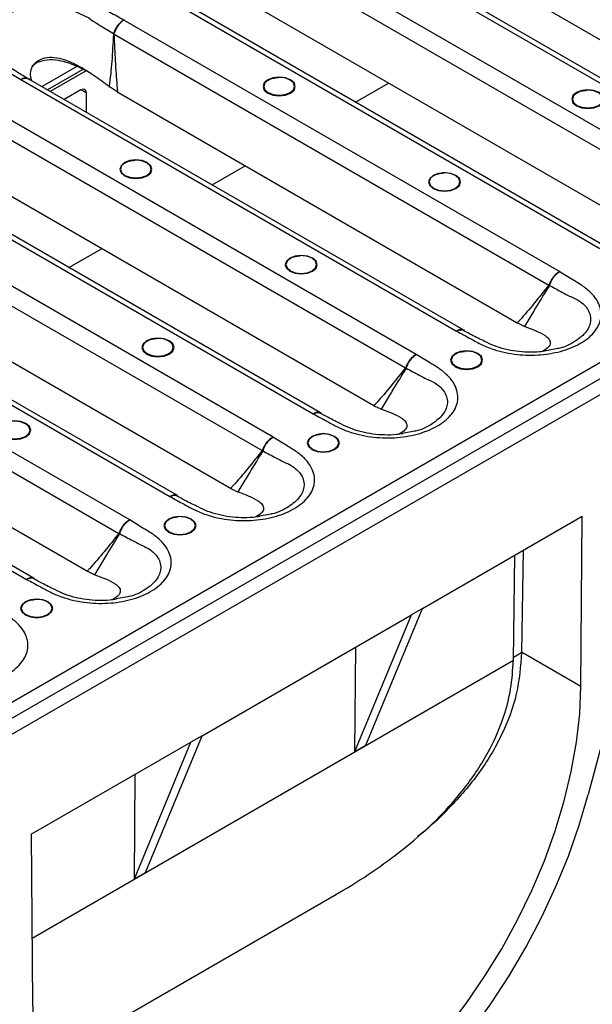
# Model space of a CAD drawing. Units: millimetres. Extents: x 8 to 418, y -29 to 291.
# Drawn here: x 348 to 365, y 136 to 164 of the extents above; entities that cross this region are included whole.
import ezdxf

# ---------------------------------------------------------------- set-up
doc = ezdxf.new("R2010")
doc.units = ezdxf.units.MM

msp = doc.modelspace()

# ---------------------------------------------------------------- linework, layer by layer
at = {"color": 7, "linetype": 'Continuous', "lineweight": 25}
for p, q in [((404.615496, 177.257108), (247.794926, 86.726519)), ((356.472392, 167.068589), (368.896016, 159.896583)), ((369.106553, 159.925322), (356.706264, 167.083857)), ((359.241819, 166.70671), (370.626561, 160.134438)), ((367.748623, 159.234207), (355.324999, 166.406213)), ((355.051819, 166.00053), (367.439032, 158.849544)), ((352.386886, 164.710077), (364.810511, 157.538071)), ((365.021048, 157.56681), (352.620758, 164.725345)), ((355.156313, 164.348197), (366.541055, 157.775926)), ((363.663117, 156.875695), (351.239493, 164.047701)), ((350.966313, 163.642018), (363.353526, 156.491032)), ((349.902953, 162.725674), (348.908303, 162.151475)), ((350.069846, 162.640566), (349.065463, 162.060748)), ((349.144031, 162.015392), (350.15328, 162.598019)), ((348.301381, 162.351564), (360.725005, 155.179559)), ((348.539591, 162.371818), (348.528921, 162.379471)), ((360.935542, 155.208298), (348.535252, 162.366832)), ((350.014568, 162.06035), (349.54036, 161.786596)), ((350.177211, 161.41895), (350.173074, 161.968817)), ((350.816829, 162.155883), (350.848809, 162.131898)), ((351.047517, 162.002723), (350.848809, 162.131898)), ((351.047517, 162.002723), (351.070807, 161.989685)), ((351.070807, 161.989685), (362.455549, 155.417413)), ((359.577612, 154.517183), (347.153987, 161.689188)), ((346.880807, 161.283505), (359.26802, 154.132519)), ((344.215875, 159.993052), (356.639499, 152.821046)), ((356.850036, 152.849785), (344.449746, 160.00832)), ((346.985301, 159.631173), (358.370043, 153.058901)), ((355.492106, 152.15867), (343.068481, 159.330676)), ((342.795301, 158.924993), (355.182515, 151.774007)), ((340.130369, 157.63454), (352.553993, 150.462534)), ((352.76453, 150.491273), (340.36424, 157.649808)), ((342.899796, 157.27266), (354.284537, 150.700389)), ((351.4066, 149.800158), (338.982976, 156.972164)), ((338.709795, 156.566481), (351.097009, 149.415495)), ((336.044863, 155.276027), (348.468487, 148.104022)), ((348.679024, 148.132761), (336.278734, 155.291296)), ((360.951623, 155.207305), (360.940289, 155.214833)), ((362.455549, 155.417413), (362.478134, 155.403968)), ((362.478134, 155.403968), (362.64696, 155.320971)), ((362.64696, 155.320971), (362.671289, 155.312449)), ((338.81429, 154.914148), (350.199032, 148.341876)), ((363.609591, 154.683251), (363.272548, 154.620651)), ((346.994151, 143.085893), (366.227455, 154.189043)), ((347.182712, 143.648307), (364.938949, 153.898764)), ((358.370043, 153.058901), (358.392628, 153.045456)), ((358.392628, 153.045456), (358.561454, 152.962459)), ((358.561454, 152.962459), (358.585783, 152.953937)), ((356.866117, 152.848792), (356.854783, 152.856321)), ((359.524085, 152.324739), (359.187042, 152.262139)), ((352.780611, 150.49028), (352.769277, 150.497808)), ((354.284537, 150.700389), (354.307122, 150.686944)), ((354.307122, 150.686944), (354.475948, 150.603946)), ((354.475948, 150.603946), (354.500277, 150.595425)), ((355.438579, 149.966227), (355.101537, 149.903626)), ((359.7535, 147.276272), (364.306982, 149.904941)), ((364.270473, 145.052985), (364.306982, 149.904941)), ((362.34497, 145.804887), (362.390215, 148.798415)), ((362.624547, 148.933692), (362.580636, 146.028507)), ((350.199032, 148.341876), (350.221616, 148.328431)), ((350.221616, 148.328431), (350.390442, 148.245434)), ((350.390442, 148.245434), (350.414771, 148.236912)), ((348.695105, 148.131768), (348.683771, 148.139296)), ((351.353073, 147.607714), (351.016031, 147.545114)), ((353.468106, 143.647791), (359.43923, 147.094848)), ((357.827984, 143.197287), (359.43923, 147.094848)), ((358.142254, 143.378711), (359.7535, 147.276272)), ((359.7535, 147.276272), (359.43923, 147.094848)), ((357.827984, 143.197287), (357.850607, 146.177755)), ((364.270473, 145.052985), (362.580636, 146.028507)), ((365.291823, 145.027121), (364.478231, 141.968788)), ((348.600354, 140.837698), (353.153836, 143.466367)), ((351.54259, 139.568807), (353.153836, 143.466367)), ((351.85686, 139.750231), (353.468106, 143.647791)), ((353.468106, 143.647791), (353.153836, 143.466367)), ((357.827984, 143.197287), (358.142254, 143.378711)), ((351.54259, 139.568807), (351.565213, 142.549274)), ((348.600354, 140.837698), (348.636862, 136.027894)), ((351.54259, 139.568807), (351.85686, 139.750231)), ((348.830688, 134.242973), (357.298431, 139.131297))]:
    msp.add_line(p, q, dxfattribs=at)
at = {"color": 1, "linetype": 'Continuous', "lineweight": 25}
for p, q in [((357.846492, 161.708593), (358.787615, 162.251891)), ((350.173074, 161.968817), (350.014542, 162.060336)), ((353.760986, 159.35008), (354.702109, 159.893379)), ((349.67548, 156.991568), (350.616603, 157.534867)), ((362.346245, 145.889272), (362.580575, 146.024548)), ((348.622833, 137.876203), (362.344859, 145.79776))]:
    msp.add_line(p, q, dxfattribs=at)
at = {"color": 1, "linetype": 'Continuous', "lineweight": 25, "flags": 128}
msp.add_lwpolyline([(347.740925, 162.897273), (347.660218, 162.970879), (347.44924, 163.317728), (347.434819, 163.665466), (347.62041, 163.992362), (347.985569, 164.254624), (348.491162, 164.420098), (349.089281, 164.464037), (349.712635, 164.358607), (350.240435, 164.108337), (350.347655, 164.029339), (350.347664, 164.029332), (350.347664, 164.029332)], dxfattribs=at)
at = {"color": 7, "linetype": 'Continuous', "lineweight": 25, "flags": 128}
for points in [[(355.992214, 161.966389), (356.091608, 162.052263), (356.12651, 162.153558), (356.091608, 162.254852), (355.992214, 162.340726), (355.84346, 162.398105), (355.667994, 162.418254), (355.492527, 162.398105), (355.343774, 162.340726), (355.24438, 162.254852), (355.209477, 162.153558), (355.24438, 162.052263), (355.343774, 161.966389), (355.492527, 161.90901), (355.667994, 161.888862), (355.84346, 161.90901), (355.992214, 161.966389)], [(355.482219, 162.386827), (355.35768, 162.336444), (355.26255, 162.254254), (355.229144, 162.157304), (355.26255, 162.060354), (355.35768, 161.978164), (355.500053, 161.923246), (355.667994, 161.903962), (355.835934, 161.923246), (355.978307, 161.978164), (356.073438, 162.060354), (356.106843, 162.157304), (356.073438, 162.254254), (355.978307, 162.336444), (355.853769, 162.386827)], [(364.791765, 161.603541), (364.891159, 161.689415), (364.926061, 161.79071), (364.891159, 161.892004), (364.791765, 161.977878), (364.643012, 162.035257), (364.467545, 162.055406), (364.292078, 162.035257), (364.143325, 161.977878), (364.043931, 161.892004), (364.009028, 161.79071), (364.043931, 161.689415), (364.143325, 161.603541), (364.292078, 161.546162), (364.467545, 161.526014), (364.643012, 161.546162), (364.791765, 161.603541)], [(364.28177, 162.023979), (364.157231, 161.973596), (364.062101, 161.891406), (364.028695, 161.794456), (364.062101, 161.697506), (364.157231, 161.615316), (364.299604, 161.560398), (364.467545, 161.541114), (364.635485, 161.560398), (364.777858, 161.615316), (364.872989, 161.697506), (364.906394, 161.794456), (364.872989, 161.891406), (364.777858, 161.973596), (364.65332, 162.023979)], [(351.906708, 159.607877), (352.006102, 159.693751), (352.041005, 159.795045), (352.006102, 159.89634), (351.906708, 159.982214), (351.757955, 160.039593), (351.582488, 160.059741), (351.407021, 160.039593), (351.258268, 159.982214), (351.158874, 159.89634), (351.123971, 159.795045), (351.158874, 159.693751), (351.258268, 159.607877), (351.407021, 159.550498), (351.582488, 159.530349), (351.757955, 159.550498), (351.906708, 159.607877)], [(351.396713, 160.028315), (351.272175, 159.977932), (351.177044, 159.895742), (351.143639, 159.798792), (351.177044, 159.701842), (351.272175, 159.619652), (351.414548, 159.564734), (351.582488, 159.54545), (351.750428, 159.564734), (351.892801, 159.619652), (351.987932, 159.701842), (352.021337, 159.798792), (351.987932, 159.895742), (351.892801, 159.977932), (351.768263, 160.028315)], [(360.706259, 159.245029), (360.805653, 159.330902), (360.840556, 159.432197), (360.805653, 159.533492), (360.706259, 159.619366), (360.557506, 159.676744), (360.382039, 159.696893), (360.206572, 159.676744), (360.057819, 159.619366), (359.958425, 159.533492), (359.923522, 159.432197), (359.958425, 159.330902), (360.057819, 159.245029), (360.206572, 159.18765), (360.382039, 159.167501), (360.557506, 159.18765), (360.706259, 159.245029)], [(360.196264, 159.665467), (360.071726, 159.615084), (359.976595, 159.532894), (359.94319, 159.435944), (359.976595, 159.338994), (360.071726, 159.256804), (360.214099, 159.201886), (360.382039, 159.182602), (360.549979, 159.201886), (360.692352, 159.256804), (360.787483, 159.338994), (360.820888, 159.435944), (360.787483, 159.532894), (360.692352, 159.615084), (360.567814, 159.665467)], [(356.620753, 156.886517), (356.720147, 156.97239), (356.75505, 157.073685), (356.720147, 157.17498), (356.620753, 157.260853), (356.472, 157.318232), (356.296533, 157.338381), (356.121066, 157.318232), (355.972313, 157.260853), (355.872919, 157.17498), (355.838016, 157.073685), (355.872919, 156.97239), (355.972313, 156.886517), (356.121066, 156.829138), (356.296533, 156.808989), (356.472, 156.829138), (356.620753, 156.886517)], [(356.110758, 157.306954), (355.98622, 157.256572), (355.891089, 157.174381), (355.857684, 157.077432), (355.891089, 156.980482), (355.98622, 156.898291), (356.128593, 156.843374), (356.296533, 156.824089), (356.464473, 156.843374), (356.606846, 156.898291), (356.701977, 156.980482), (356.735382, 157.077432), (356.701977, 157.174381), (356.606846, 157.256572), (356.482308, 157.306954)], [(352.535248, 154.528004), (352.634641, 154.613878), (352.669544, 154.715173), (352.634641, 154.816467), (352.535248, 154.902341), (352.386494, 154.95972), (352.211027, 154.979869), (352.035561, 154.95972), (351.886807, 154.902341), (351.787413, 154.816467), (351.752511, 154.715173), (351.787413, 154.613878), (351.886807, 154.528004), (352.035561, 154.470625), (352.211027, 154.450477), (352.386494, 154.470625), (352.535248, 154.528004)], [(352.025252, 154.948442), (351.900714, 154.898059), (351.805583, 154.815869), (351.772178, 154.718919), (351.805583, 154.621969), (351.900714, 154.539779), (352.043087, 154.484861), (352.211027, 154.465577), (352.378968, 154.484861), (352.521341, 154.539779), (352.616471, 154.621969), (352.649877, 154.718919), (352.616471, 154.815869), (352.521341, 154.898059), (352.396802, 154.948442)], [(361.334799, 154.165156), (361.434192, 154.25103), (361.469095, 154.352325), (361.434192, 154.453619), (361.334799, 154.539493), (361.186045, 154.596872), (361.010578, 154.617021), (360.835112, 154.596872), (360.686358, 154.539493), (360.586964, 154.453619), (360.552062, 154.352325), (360.586964, 154.25103), (360.686358, 154.165156), (360.835112, 154.107777), (361.010578, 154.087629), (361.186045, 154.107777), (361.334799, 154.165156)], [(360.824804, 154.585594), (360.700265, 154.535211), (360.605134, 154.453021), (360.571729, 154.356071), (360.605134, 154.259121), (360.700265, 154.176931), (360.842638, 154.122013), (361.010578, 154.102729), (361.178519, 154.122013), (361.320892, 154.176931), (361.416022, 154.259121), (361.449428, 154.356071), (361.416022, 154.453021), (361.320892, 154.535211), (361.196353, 154.585594)], [(348.449742, 152.169492), (348.549136, 152.255365), (348.584038, 152.35666), (348.549136, 152.457955), (348.449742, 152.543829), (348.300988, 152.601208), (348.125521, 152.621356), (347.950055, 152.601208), (347.801301, 152.543829), (347.701907, 152.457955), (347.667005, 152.35666), (347.701907, 152.255365), (347.801301, 152.169492), (347.950055, 152.112113), (348.125521, 152.091964), (348.300988, 152.112113), (348.449742, 152.169492)], [(347.939747, 152.58993), (347.815208, 152.539547), (347.720078, 152.457357), (347.686672, 152.360407), (347.720078, 152.263457), (347.815208, 152.181267), (347.957581, 152.126349), (348.125521, 152.107065), (348.293462, 152.126349), (348.435835, 152.181267), (348.530965, 152.263457), (348.564371, 152.360407), (348.530965, 152.457357), (348.435835, 152.539547), (348.311296, 152.58993)], [(357.249293, 151.806644), (357.348687, 151.892517), (357.383589, 151.993812), (357.348687, 152.095107), (357.249293, 152.180981), (357.100539, 152.238359), (356.925072, 152.258508), (356.749606, 152.238359), (356.600852, 152.180981), (356.501458, 152.095107), (356.466556, 151.993812), (356.501458, 151.892517), (356.600852, 151.806644), (356.749606, 151.749265), (356.925072, 151.729116), (357.100539, 151.749265), (357.249293, 151.806644)], [(356.739298, 152.227082), (356.614759, 152.176699), (356.519629, 152.094509), (356.486223, 151.997559), (356.519629, 151.900609), (356.614759, 151.818419), (356.757132, 151.763501), (356.925072, 151.744217), (357.093013, 151.763501), (357.235386, 151.818419), (357.330516, 151.900609), (357.363922, 151.997559), (357.330516, 152.094509), (357.235386, 152.176699), (357.110847, 152.227082)], [(353.163787, 149.448132), (353.263181, 149.534005), (353.298083, 149.6353), (353.263181, 149.736595), (353.163787, 149.822468), (353.015033, 149.879847), (352.839567, 149.899996), (352.6641, 149.879847), (352.515346, 149.822468), (352.415952, 149.736595), (352.38105, 149.6353), (352.415952, 149.534005), (352.515346, 149.448132), (352.6641, 149.390753), (352.839567, 149.370604), (353.015033, 149.390753), (353.163787, 149.448132)], [(352.653792, 149.868569), (352.529253, 149.818187), (352.434123, 149.735996), (352.400717, 149.639047), (352.434123, 149.542097), (352.529253, 149.459906), (352.671626, 149.404989), (352.839567, 149.385704), (353.007507, 149.404989), (353.14988, 149.459906), (353.245011, 149.542097), (353.278416, 149.639047), (353.245011, 149.735996), (353.14988, 149.818187), (353.025341, 149.868569)], [(349.078281, 147.089619), (349.177675, 147.175493), (349.212577, 147.276788), (349.177675, 147.378082), (349.078281, 147.463956), (348.929528, 147.521335), (348.754061, 147.541484), (348.578594, 147.521335), (348.429841, 147.463956), (348.330447, 147.378082), (348.295544, 147.276788), (348.330447, 147.175493), (348.429841, 147.089619), (348.578594, 147.03224), (348.754061, 147.012092), (348.929528, 147.03224), (349.078281, 147.089619)], [(348.568286, 147.510057), (348.443747, 147.459674), (348.348617, 147.377484), (348.315211, 147.280534), (348.348617, 147.183584), (348.443747, 147.101394), (348.58612, 147.046476), (348.754061, 147.027192), (348.922001, 147.046476), (349.064374, 147.101394), (349.159505, 147.183584), (349.19291, 147.280534), (349.159505, 147.377484), (349.064374, 147.459674), (348.939836, 147.510057)], [(356.649724, 131.929922), (357.31026, 132.34436), (357.965826, 132.821913), (358.611485, 133.358989), (359.24238, 133.951544), (359.853762, 134.59512), (360.441029, 135.284872), (360.999761, 136.015608), (361.525754, 136.78183), (362.015048, 137.57777), (362.463961, 138.397439), (362.869114, 139.234665), (363.227458, 140.08315), (363.536295, 140.936506), (363.793302, 141.788311), (363.996544, 142.632154), (364.144492, 143.461683), (364.236031, 144.270657), (364.270473, 145.052985)], [(356.649724, 131.113382), (357.327798, 131.536755), (358.00137, 132.021176), (358.665967, 132.563428), (359.317175, 133.15991), (359.950672, 133.806662), (360.562249, 134.499388), (361.147846, 135.23349), (361.703576, 136.004092), (362.225746, 136.806078), (362.710891, 137.634123), (363.155789, 138.482727), (363.557485, 139.346256), (363.913313, 140.218976), (364.220909, 141.095093), (364.478231, 141.968788)], [(348.636862, 136.027894), (348.671305, 135.285332), (348.762844, 134.582047), (348.910792, 133.923334), (349.114034, 133.31415), (349.371041, 132.759079), (349.679878, 132.262299), (350.038222, 131.827549), (350.443375, 131.458102), (350.892288, 131.156738), (351.381582, 130.925724), (351.907574, 130.7668), (352.466307, 130.681163), (353.053574, 130.669455), (353.664956, 130.731766), (354.295851, 130.867626), (354.94151, 131.076013), (355.597075, 131.355359), (356.257612, 131.703561)]]:
    msp.add_lwpolyline(points, dxfattribs=at)
at = {"color": 7, "linetype": 'Continuous', "lineweight": 25}
for centre, radius, start, end in [((350.883766, 157.084597), 6.55794, 89.2787779, 89.5032668), ((350.161784, 162.232377), 1.628619, 60.4489472, 61.2820834), ((355.667994, 161.698109), 0.713333, 74.9043058, 105.0956942), ((364.467545, 161.335261), 0.713333, 74.9043058, 105.0956942), ((351.582488, 159.339597), 0.713333, 74.9043058, 105.0956942), ((360.382039, 158.976749), 0.713333, 74.9043058, 105.0956942), ((356.296533, 156.618237), 0.713333, 74.9043058, 105.0956942), ((362.323226, 155.73506), 1.277893, 34.9013361, 36.2689528), ((362.595016, 155.19596), 1.506383, 58.6820509, 59.5671291), ((352.211027, 154.259724), 0.713333, 74.9043058, 105.0956942), ((361.010578, 153.896876), 0.713333, 74.9043058, 105.0956942), ((358.237721, 153.376548), 1.277893, 34.9013361, 36.2689528), ((358.50951, 152.837447), 1.506383, 58.6820509, 59.5671291), ((348.125521, 151.901212), 0.713333, 74.9043058, 105.0956942), ((356.925072, 151.538364), 0.713333, 74.9043058, 105.0956942), ((354.152215, 151.018036), 1.277893, 34.9013361, 36.2689528), ((354.424004, 150.478935), 1.506383, 58.6820509, 59.5671291), ((352.839567, 149.179852), 0.713333, 74.9043058, 105.0956942), ((350.066709, 148.659523), 1.277893, 34.9013361, 36.2689528), ((350.338498, 148.120423), 1.506383, 58.6820509, 59.5671291), ((348.754061, 146.821339), 0.713333, 74.9043058, 105.0956942)]:
    msp.add_arc(centre, radius, start, end, dxfattribs=at)
for centre, major_axis, ratio, start_param, end_param in [((350.015939, 161.878105), (0.109633, 0.193301), 0.582397082, 5.493265019, 7.064061345), ((354.960467, 141.705605), (5.458343, 9.29362), 0.572322023, 5.492817926, 5.493267766), ((355.039034, 141.660249), (5.233257, 8.910378), 0.572322023, 5.492423227, 5.493267766)]:
    msp.add_ellipse(centre, major_axis=major_axis, ratio=ratio, start_param=start_param, end_param=end_param, dxfattribs=at)
for points, knots in [([(351.239493, 164.047701), (351.104808, 164.1196), (350.851092, 164.25504), (350.424898, 164.495365), (349.836823, 164.686646), (349.09614, 164.756402), (348.382807, 164.675232), (347.785205, 164.465702), (347.347791, 164.159276), (347.113074, 163.78782), (347.103684, 163.389762), (347.293393, 163.050019), (347.592342, 162.783304), (347.942411, 162.57579), (348.176881, 162.429331), (348.301381, 162.351564)], [0, 0, 0, 0, 0.0677502929, 0.1276251804, 0.2196320926, 0.3118376481, 0.3988701453, 0.4825158385, 0.5650301316, 0.6481388259, 0.7305177385, 0.8151566103, 0.8723947774, 0.9322437108, 1, 1, 1, 1]), ([(350.347664, 164.029332), (350.347667, 164.02933), (350.420117, 163.983979), (350.618554, 163.860291), (350.817856, 163.738168), (350.944332, 163.660669)], [0, 0, 0, 0, 0.000015972, 0.365413811, 1, 1, 1, 1]), ([(351.239493, 164.047701), (351.238025, 164.046875), (351.220824, 164.0372), (351.167774, 164.002338), (351.08383, 163.922676), (350.995922, 163.797696), (350.961526, 163.706339), (350.944332, 163.660669)], [0, 0, 0, 0, 0.011778865, 0.138001102, 0.42546139, 0.712788054, 1, 1, 1, 1]), ([(350.965017, 163.649139), (350.981015, 163.695476), (351.013016, 163.78817), (351.094786, 163.916569), (351.172821, 163.999525), (351.222138, 164.036468), (351.238128, 164.046817), (351.239493, 164.047701)], [0, 0, 0, 0, 0.287212171, 0.574540356, 0.861999876, 0.988221203, 1, 1, 1, 1]), ([(350.94062, 163.642291), (350.927289, 163.384062), (350.901659, 162.887563), (350.85511, 162.391642), (350.81683, 162.155887), (350.816829, 162.155883)], [0, 0, 0, 0, 0.520095876, 0.999991138, 1, 1, 1, 1]), ([(350.944332, 163.660669), (350.94396, 163.659671), (350.941837, 163.653983), (350.94117, 163.647575), (350.94062, 163.642291)], [0, 0, 0, 0, 0.175392637, 1, 1, 1, 1]), ([(350.966313, 163.642018), (350.965942, 163.642887), (350.965198, 163.644635), (350.964783, 163.646793), (350.964833, 163.648304), (350.964944, 163.648808), (350.965017, 163.649139)], [0, 0, 0, 0, 0.391403278, 0.786895276, 0.859710576, 1, 1, 1, 1]), ([(351.070807, 161.989685), (351.067197, 162.026118), (351.040988, 162.290614), (351.020797, 162.58444), (350.990148, 163.09886), (350.977601, 163.384779), (350.966313, 163.642018)], [0, 0, 0, 0, 0.066272004, 0.481123268, 0.533173329, 1, 1, 1, 1]), ([(348.515494, 162.369974), (348.46162, 162.401946), (348.2726, 162.514121), (348.026247, 162.673087), (347.811277, 162.819641), (347.754671, 162.878432), (347.738872, 162.89484)], [0, 0, 0, 0, 0.183491333, 0.64379093, 0.900581275, 1, 1, 1, 1]), ([(350.816826, 162.155881), (350.67864, 162.256959), (350.391759, 162.466803), (349.995436, 162.718572), (349.631166, 162.888794), (349.33339, 162.9761), (349.036543, 162.985181), (348.788045, 162.894535), (348.611039, 162.738996), (348.551327, 162.534222), (348.585748, 162.394994), (348.602276, 162.32814)], [0, 0, 0, 0, 0.168257919, 0.349311887, 0.45216785, 0.547101583, 0.637107467, 0.731980303, 0.82685314, 0.916859024, 1, 1, 1, 1]), ([(350.300544, 162.522921), (350.165243, 162.596984), (349.941991, 162.719191), (349.598026, 162.848248), (349.284866, 162.917497), (348.972245, 162.907234), (348.736874, 162.831736), (348.645419, 162.746259), (348.613723, 162.716635)], [0, 0, 0, 0, 0.248465938, 0.409977094, 0.575509207, 0.744326279, 0.91139064, 1, 1, 1, 1]), ([(355.352398, 162.327272), (355.357097, 162.331273), (355.388531, 162.358031), (355.488067, 162.393613), (355.587168, 162.403843), (355.63594, 162.408877)], [0, 0, 0, 0, 0.0819595094, 0.5481961866, 1, 1, 1, 1]), ([(364.151949, 161.964424), (364.156648, 161.968425), (364.188082, 161.995183), (364.287618, 162.030765), (364.386719, 162.040995), (364.435491, 162.046029)], [0, 0, 0, 0, 0.0819595094, 0.5481961866, 1, 1, 1, 1]), ([(351.266892, 159.96876), (351.271591, 159.972761), (351.303025, 159.999519), (351.402561, 160.0351), (351.501662, 160.04533), (351.550434, 160.050365)], [0, 0, 0, 0, 0.081959509, 0.548196187, 1, 1, 1, 1]), ([(360.066443, 159.605912), (360.071142, 159.609913), (360.102576, 159.636671), (360.202112, 159.672252), (360.301213, 159.682482), (360.349985, 159.687517)], [0, 0, 0, 0, 0.0819595094, 0.5481961866, 1, 1, 1, 1]), ([(355.980937, 157.2474), (355.985637, 157.2514), (356.01707, 157.278159), (356.116607, 157.31374), (356.215707, 157.32397), (356.264479, 157.329005)], [0, 0, 0, 0, 0.081959509, 0.548196187, 1, 1, 1, 1]), ([(360.725005, 155.179559), (360.859763, 155.107694), (361.103011, 154.977974), (361.44106, 154.787947), (361.86936, 154.61705), (362.436982, 154.49676), (363.127384, 154.485644), (363.781093, 154.605254), (364.329342, 154.844666), (364.716135, 155.179562), (364.887851, 155.586516), (364.81027, 155.957257), (364.596523, 156.248099), (364.346788, 156.459929), (364.012393, 156.657526), (363.787628, 156.797922), (363.663117, 156.875695)], [0, 0, 0, 0, 0.067736766, 0.122269751, 0.173891606, 0.258909313, 0.341413988, 0.424415603, 0.507147983, 0.590432351, 0.676874072, 0.769552872, 0.823624862, 0.877732826, 0.932269229, 1, 1, 1, 1]), ([(363.663117, 156.875695), (363.6616, 156.8749), (363.643825, 156.865581), (363.589005, 156.831815), (363.502252, 156.753892), (363.411375, 156.630749), (363.375817, 156.540109), (363.358042, 156.494798)], [0, 0, 0, 0, 0.011778799, 0.138000124, 0.425459644, 0.712787829, 1, 1, 1, 1]), ([(363.378014, 156.482857), (363.394633, 156.528859), (363.427878, 156.620881), (363.51283, 156.747567), (363.593878, 156.828901), (363.645093, 156.864822), (363.6617, 156.87484), (363.663117, 156.875695)], [0, 0, 0, 0, 0.287211946, 0.57453861, 0.861998898, 0.988221125, 1, 1, 1, 1]), ([(363.353526, 156.491032), (363.217128, 156.319206), (362.944311, 155.975531), (362.643033, 155.619891), (362.476277, 155.439799), (362.455549, 155.417413)], [0, 0, 0, 0, 0.466831109, 0.933727366, 1, 1, 1, 1]), ([(362.671289, 155.312449), (362.671291, 155.312453), (362.746009, 155.441536), (362.858098, 155.629624), (363.091196, 156.014765), (363.24985, 156.270499), (363.371276, 156.466226)], [0, 0, 0, 0, 0.000008861, 0.32049846, 0.479941822, 1, 1, 1, 1]), ([(363.358042, 156.494798), (363.357823, 156.494307), (363.357305, 156.493149), (363.35569, 156.491844), (363.354328, 156.491333), (363.353526, 156.491032)], [0, 0, 0, 0, 0.232447639, 0.548200342, 1, 1, 1, 1]), ([(363.371276, 156.466226), (363.371759, 156.467022), (363.37473, 156.471914), (363.376517, 156.47787), (363.378014, 156.482857)], [0, 0, 0, 0, 0.162629191, 1, 1, 1, 1]), ([(363.378014, 156.482857), (363.500988, 156.416352), (363.69477, 156.311552), (363.889353, 156.208354), (363.960507, 156.170805), (363.96051, 156.170803)], [0, 0, 0, 0, 0.634586189, 0.999984028, 1, 1, 1, 1]), ([(362.671285, 155.312447), (362.773029, 155.275022), (362.984256, 155.197326), (363.225239, 155.081107), (363.366217, 154.959836), (363.410955, 154.84889), (363.359431, 154.721659), (363.236375, 154.640062), (363.175239, 154.599524)], [0, 0, 0, 0, 0.231769186, 0.481164467, 0.622844829, 0.753612606, 0.877592451, 1, 1, 1, 1]), ([(351.895431, 154.888887), (351.900131, 154.892888), (351.931564, 154.919646), (352.031101, 154.955228), (352.130202, 154.965458), (352.178973, 154.970492)], [0, 0, 0, 0, 0.081959509, 0.548196187, 1, 1, 1, 1]), ([(363.282677, 154.614588), (363.220184, 154.604657), (363.050494, 154.577692), (362.75794, 154.573675), (362.42228, 154.598969), (362.098435, 154.661683), (361.794782, 154.756389), (361.495713, 154.90078), (361.19833, 155.047477), (361.005105, 155.152964), (360.931005, 155.193417)], [0, 0, 0, 0, 0.071630256, 0.194501868, 0.317382737, 0.443058347, 0.570744896, 0.706054457, 0.887274568, 1, 1, 1, 1]), ([(356.639499, 152.821046), (356.774257, 152.749182), (357.017505, 152.619462), (357.355554, 152.429435), (357.783854, 152.258538), (358.351476, 152.138247), (359.041878, 152.127131), (359.695587, 152.246742), (360.243836, 152.486154), (360.630629, 152.821049), (360.802345, 153.228003), (360.724764, 153.598745), (360.511017, 153.889586), (360.261283, 154.101417), (359.926888, 154.299013), (359.702122, 154.439409), (359.577612, 154.517183)], [0, 0, 0, 0, 0.0677367656, 0.1222697511, 0.1738916063, 0.2589093134, 0.3414139883, 0.4244156026, 0.5071479831, 0.5904323512, 0.6768740723, 0.7695528718, 0.823624862, 0.8777328264, 0.932269229, 1, 1, 1, 1]), ([(359.577612, 154.517183), (359.576094, 154.516387), (359.558319, 154.507068), (359.503499, 154.473302), (359.416746, 154.39538), (359.325869, 154.272237), (359.290311, 154.181597), (359.272536, 154.136286)], [0, 0, 0, 0, 0.011778799, 0.138000124, 0.425459644, 0.712787829, 1, 1, 1, 1]), ([(359.292508, 154.124345), (359.309127, 154.170346), (359.342372, 154.262369), (359.427324, 154.389055), (359.508372, 154.470388), (359.559587, 154.50631), (359.576194, 154.516328), (359.577612, 154.517183)], [0, 0, 0, 0, 0.287211946, 0.57453861, 0.861998898, 0.988221125, 1, 1, 1, 1]), ([(360.694982, 154.526039), (360.699683, 154.530037), (360.731124, 154.556772), (360.820862, 154.589646), (360.909479, 154.599162), (360.947835, 154.603281)], [0, 0, 0, 0, 0.090662297, 0.606405844, 1, 1, 1, 1]), ([(359.26802, 154.132519), (359.131622, 153.960694), (358.858806, 153.617019), (358.557527, 153.261379), (358.390771, 153.081286), (358.370043, 153.058901)], [0, 0, 0, 0, 0.466831109, 0.933727366, 1, 1, 1, 1]), ([(358.585783, 152.953937), (358.585785, 152.953941), (358.660503, 153.083024), (358.772592, 153.271112), (359.00569, 153.656252), (359.164344, 153.911987), (359.28577, 154.107714)], [0, 0, 0, 0, 0.000008861, 0.32049846, 0.479941822, 1, 1, 1, 1]), ([(359.272536, 154.136286), (359.272317, 154.135795), (359.2718, 154.134637), (359.270184, 154.133332), (359.268822, 154.13282), (359.26802, 154.132519)], [0, 0, 0, 0, 0.232447639, 0.548200342, 1, 1, 1, 1]), ([(359.28577, 154.107714), (359.286253, 154.108509), (359.289224, 154.113401), (359.291012, 154.119357), (359.292508, 154.124345)], [0, 0, 0, 0, 0.162629191, 1, 1, 1, 1]), ([(359.292508, 154.124345), (359.415482, 154.057839), (359.609264, 153.95304), (359.803847, 153.849842), (359.875002, 153.812293), (359.875005, 153.812291)], [0, 0, 0, 0, 0.634586189, 0.999984028, 1, 1, 1, 1]), ([(359.197171, 152.256076), (359.134678, 152.246145), (358.964989, 152.219179), (358.672434, 152.215163), (358.336774, 152.240457), (358.012929, 152.303171), (357.709277, 152.397876), (357.410207, 152.542267), (357.112824, 152.688965), (356.919599, 152.794452), (356.845499, 152.834905)], [0, 0, 0, 0, 0.071630256, 0.194501868, 0.317382737, 0.443058347, 0.570744896, 0.706054457, 0.887274568, 1, 1, 1, 1]), ([(358.585779, 152.953935), (358.687524, 152.91651), (358.89875, 152.838814), (359.139733, 152.722595), (359.280711, 152.601324), (359.325449, 152.490378), (359.273925, 152.363147), (359.150869, 152.28155), (359.089733, 152.241012)], [0, 0, 0, 0, 0.231769186, 0.481164467, 0.622844829, 0.753612606, 0.877592451, 1, 1, 1, 1]), ([(352.553993, 150.462534), (352.688751, 150.39067), (352.931999, 150.26095), (353.270048, 150.070923), (353.698348, 149.900025), (354.26597, 149.779735), (354.956372, 149.768619), (355.610082, 149.888229), (356.15833, 150.127641), (356.545123, 150.462537), (356.716839, 150.869491), (356.639258, 151.240233), (356.425512, 151.531074), (356.175777, 151.742904), (355.841382, 151.940501), (355.616616, 152.080897), (355.492106, 152.15867)], [0, 0, 0, 0, 0.067736766, 0.122269751, 0.173891606, 0.258909313, 0.341413988, 0.424415603, 0.507147983, 0.590432351, 0.676874072, 0.769552872, 0.823624862, 0.877732826, 0.932269229, 1, 1, 1, 1]), ([(355.492106, 152.15867), (355.490589, 152.157875), (355.472814, 152.148556), (355.417993, 152.11479), (355.33124, 152.036867), (355.240363, 151.913725), (355.204806, 151.823084), (355.18703, 151.777774)], [0, 0, 0, 0, 0.011778799, 0.138000124, 0.425459644, 0.712787829, 1, 1, 1, 1]), ([(355.207002, 151.765832), (355.223622, 151.811834), (355.256866, 151.903856), (355.341818, 152.030543), (355.422866, 152.111876), (355.474082, 152.147798), (355.490688, 152.157815), (355.492106, 152.15867)], [0, 0, 0, 0, 0.287211946, 0.57453861, 0.861998898, 0.988221125, 1, 1, 1, 1]), ([(356.609476, 152.167527), (356.614177, 152.171524), (356.645618, 152.19826), (356.735357, 152.231134), (356.823973, 152.24065), (356.862329, 152.244768)], [0, 0, 0, 0, 0.090662297, 0.606405844, 1, 1, 1, 1]), ([(355.182515, 151.774007), (355.046116, 151.602182), (354.7733, 151.258507), (354.472021, 150.902866), (354.305265, 150.722774), (354.284537, 150.700389)], [0, 0, 0, 0, 0.466831109, 0.933727366, 1, 1, 1, 1]), ([(354.500277, 150.595425), (354.500279, 150.595428), (354.574997, 150.724511), (354.687086, 150.9126), (354.920184, 151.29774), (355.078838, 151.553474), (355.200264, 151.749201)], [0, 0, 0, 0, 0.000008861, 0.32049846, 0.479941822, 1, 1, 1, 1]), ([(355.18703, 151.777774), (355.186811, 151.777283), (355.186294, 151.776125), (355.184678, 151.774819), (355.183316, 151.774308), (355.182515, 151.774007)], [0, 0, 0, 0, 0.232447639, 0.548200342, 1, 1, 1, 1]), ([(355.200264, 151.749201), (355.200747, 151.749997), (355.203719, 151.754889), (355.205506, 151.760845), (355.207002, 151.765832)], [0, 0, 0, 0, 0.162629191, 1, 1, 1, 1]), ([(355.207002, 151.765832), (355.329976, 151.699327), (355.523758, 151.594528), (355.718341, 151.49133), (355.789496, 151.45378), (355.789499, 151.453779)], [0, 0, 0, 0, 0.634586189, 0.999984028, 1, 1, 1, 1]), ([(355.111665, 149.897564), (355.049172, 149.887633), (354.879483, 149.860667), (354.586928, 149.85665), (354.251268, 149.881944), (353.927423, 149.944659), (353.623771, 150.039364), (353.324701, 150.183755), (353.027318, 150.330453), (352.834093, 150.435939), (352.759993, 150.476392)], [0, 0, 0, 0, 0.071630256, 0.194501868, 0.317382737, 0.443058347, 0.570744896, 0.706054457, 0.887274568, 1, 1, 1, 1]), ([(354.500273, 150.595423), (354.602018, 150.557998), (354.813245, 150.480302), (355.054227, 150.364083), (355.195205, 150.242811), (355.239943, 150.131866), (355.188419, 150.004634), (355.065363, 149.923038), (355.004228, 149.8825)], [0, 0, 0, 0, 0.231769186, 0.481164467, 0.622844829, 0.753612606, 0.877592451, 1, 1, 1, 1]), ([(352.523971, 149.809015), (352.528671, 149.813012), (352.560112, 149.839748), (352.649851, 149.872621), (352.738467, 149.882137), (352.776824, 149.886256)], [0, 0, 0, 0, 0.090662297, 0.606405844, 1, 1, 1, 1]), ([(348.468487, 148.104022), (348.603245, 148.032158), (348.846493, 147.902438), (349.184542, 147.71241), (349.612842, 147.541513), (350.180464, 147.421223), (350.870866, 147.410107), (351.524576, 147.529717), (352.072824, 147.769129), (352.459617, 148.104025), (352.631333, 148.510979), (352.553752, 148.88172), (352.340006, 149.172562), (352.090271, 149.384392), (351.755876, 149.581989), (351.53111, 149.722385), (351.4066, 149.800158)], [0, 0, 0, 0, 0.067736766, 0.122269751, 0.173891606, 0.258909313, 0.341413988, 0.424415603, 0.507147983, 0.590432351, 0.676874072, 0.769552872, 0.823624862, 0.877732826, 0.932269229, 1, 1, 1, 1]), ([(351.4066, 149.800158), (351.405083, 149.799363), (351.387308, 149.790044), (351.332487, 149.756278), (351.245734, 149.678355), (351.154858, 149.555212), (351.1193, 149.464572), (351.101525, 149.419261)], [0, 0, 0, 0, 0.011778799, 0.138000124, 0.425459644, 0.712787829, 1, 1, 1, 1]), ([(351.121497, 149.40732), (351.138116, 149.453322), (351.171361, 149.545344), (351.256312, 149.67203), (351.33736, 149.753364), (351.388576, 149.789285), (351.405182, 149.799303), (351.4066, 149.800158)], [0, 0, 0, 0, 0.287211946, 0.57453861, 0.861998898, 0.988221125, 1, 1, 1, 1]), ([(351.097009, 149.415495), (350.96061, 149.243669), (350.687794, 148.899994), (350.386516, 148.544354), (350.219759, 148.364262), (350.199032, 148.341876)], [0, 0, 0, 0, 0.466831109, 0.933727366, 1, 1, 1, 1]), ([(350.414771, 148.236912), (350.414773, 148.236916), (350.489491, 148.365999), (350.601581, 148.554087), (350.834679, 148.939228), (350.993332, 149.194962), (351.114758, 149.390689)], [0, 0, 0, 0, 0.000008861, 0.32049846, 0.479941822, 1, 1, 1, 1]), ([(351.101525, 149.419261), (351.101305, 149.41877), (351.100788, 149.417612), (351.099172, 149.416307), (351.09781, 149.415796), (351.097009, 149.415495)], [0, 0, 0, 0, 0.232447639, 0.548200342, 1, 1, 1, 1]), ([(351.114758, 149.390689), (351.115241, 149.391485), (351.118213, 149.396377), (351.12, 149.402333), (351.121497, 149.40732)], [0, 0, 0, 0, 0.162629191, 1, 1, 1, 1]), ([(351.121497, 149.40732), (351.24447, 149.340815), (351.438252, 149.236015), (351.632835, 149.132817), (351.70399, 149.095268), (351.703993, 149.095266)], [0, 0, 0, 0, 0.634586189, 0.999984028, 1, 1, 1, 1]), ([(350.414767, 148.23691), (350.516512, 148.199485), (350.727739, 148.121789), (350.968722, 148.00557), (351.1097, 147.884299), (351.154438, 147.773353), (351.102913, 147.646122), (350.979857, 147.564525), (350.918722, 147.523987)], [0, 0, 0, 0, 0.231769186, 0.481164467, 0.622844829, 0.753612606, 0.877592451, 1, 1, 1, 1]), ([(351.026159, 147.539051), (350.963667, 147.529121), (350.793977, 147.502155), (350.501422, 147.498138), (350.165762, 147.523432), (349.841917, 147.586146), (349.538265, 147.680852), (349.239195, 147.825243), (348.941813, 147.97194), (348.748587, 148.077427), (348.674487, 148.11788)], [0, 0, 0, 0, 0.071630256, 0.194501868, 0.317382737, 0.443058347, 0.570744896, 0.706054457, 0.887274568, 1, 1, 1, 1]), ([(344.382981, 145.745509), (344.517739, 145.673645), (344.760987, 145.543925), (345.099036, 145.353898), (345.527337, 145.183001), (346.094958, 145.06271), (346.785361, 145.051594), (347.43907, 145.171205), (347.987318, 145.410617), (348.374111, 145.745512), (348.545827, 146.152466), (348.468246, 146.523208), (348.2545, 146.814049), (348.004765, 147.02588), (347.67037, 147.223476), (347.445604, 147.363872), (347.321094, 147.441646)], [0, 0, 0, 0, 0.067736766, 0.122269751, 0.173891606, 0.258909313, 0.341413988, 0.424415603, 0.507147983, 0.590432351, 0.676874072, 0.769552872, 0.823624862, 0.877732826, 0.932269229, 1, 1, 1, 1]), ([(348.438465, 147.450502), (348.443165, 147.4545), (348.474607, 147.481235), (348.564345, 147.514109), (348.652961, 147.523625), (348.691318, 147.527744)], [0, 0, 0, 0, 0.090662297, 0.606405844, 1, 1, 1, 1]), ([(362.580575, 146.024548), (362.548221, 145.62884), (362.482385, 144.823654), (362.043154, 143.663171), (361.388172, 142.56548), (360.618473, 141.671352), (360.00731, 141.080514), (359.685765, 140.829433), (359.615137, 140.774282)], [0, 0, 0, 0, 0.201436389, 0.409881247, 0.61111507, 0.817277671, 0.959864088, 1, 1, 1, 1]), ([(357.295922, 139.135774), (357.362471, 139.172344), (357.758348, 139.389883), (358.438007, 139.836999), (359.328677, 140.494133), (360.147769, 141.225406), (360.922793, 142.076265), (361.601074, 143.060233), (362.050562, 144.05982), (362.294169, 144.983983), (362.327871, 145.52504), (362.344859, 145.79776)], [0, 0, 0, 0, 0.023827961, 0.141743049, 0.259633787, 0.382109491, 0.504535755, 0.649065218, 0.797368832, 0.897863363, 1, 1, 1, 1])]:
    msp.add_open_spline(points, degree=3, knots=knots, dxfattribs=at)
at = {"color": 1, "linetype": 'Continuous', "lineweight": 25}
for points, knots in [([(348.517263, 162.373511), (348.495621, 162.383443), (348.448028, 162.405284), (348.370381, 162.387173), (348.319406, 162.36225), (348.302798, 162.352405), (348.301381, 162.351564)], [0, 0, 0, 0, 0.36039422, 0.792552023, 0.982292073, 1, 1, 1, 1]), ([(348.301381, 162.351564), (348.302898, 162.352345), (348.320674, 162.361491), (348.375243, 162.384281), (348.458903, 162.39912), (348.510249, 162.375028), (348.533844, 162.363956)], [0, 0, 0, 0, 0.017584098, 0.2059972179, 0.6351342829, 1, 1, 1, 1]), ([(363.96051, 156.170803), (363.960514, 156.170802), (363.988843, 156.160251), (364.069094, 156.127564), (364.255781, 156.030393), (364.486151, 155.827575), (364.587487, 155.506878), (364.458819, 155.163826), (364.125476, 154.886869), (363.814296, 154.720359), (363.618678, 154.684898), (363.609591, 154.683251)], [0, 0, 0, 0, 0.000004018, 0.035368774, 0.102804517, 0.261097759, 0.455730504, 0.638415301, 0.815428054, 0.991425626, 1, 1, 1, 1]), ([(360.935491, 155.204989), (360.91384, 155.214918), (360.867231, 155.236293), (360.791457, 155.21657), (360.742361, 155.190604), (360.72637, 155.180427), (360.725005, 155.179559)], [0, 0, 0, 0, 0.369541252, 0.795519229, 0.982545347, 1, 1, 1, 1]), ([(360.725005, 155.179559), (360.726473, 155.18037), (360.743675, 155.189873), (360.796418, 155.213604), (360.871594, 155.230068), (360.916727, 155.209813), (360.934863, 155.201674)], [0, 0, 0, 0, 0.01904236, 0.223080826, 0.687805144, 1, 1, 1, 1]), ([(359.875005, 153.812291), (359.875008, 153.81229), (359.903337, 153.801738), (359.983589, 153.769052), (360.170275, 153.671881), (360.400646, 153.469063), (360.501981, 153.148366), (360.373313, 152.805313), (360.039971, 152.528356), (359.72879, 152.361846), (359.533172, 152.326386), (359.524085, 152.324739)], [0, 0, 0, 0, 0.000004018, 0.035368774, 0.102804517, 0.261097759, 0.455730504, 0.638415301, 0.815428054, 0.991425626, 1, 1, 1, 1]), ([(356.849985, 152.846476), (356.828334, 152.856406), (356.781725, 152.877781), (356.705951, 152.858057), (356.656855, 152.832091), (356.640864, 152.821915), (356.639499, 152.821046)], [0, 0, 0, 0, 0.369541252, 0.795519229, 0.982545347, 1, 1, 1, 1]), ([(356.639499, 152.821046), (356.640967, 152.821858), (356.65817, 152.831361), (356.710912, 152.855091), (356.786088, 152.871555), (356.831221, 152.851301), (356.849357, 152.843162)], [0, 0, 0, 0, 0.01904236, 0.223080826, 0.687805144, 1, 1, 1, 1]), ([(355.789499, 151.453779), (355.789502, 151.453777), (355.817831, 151.443226), (355.898083, 151.410539), (356.084769, 151.313369), (356.31514, 151.110551), (356.416475, 150.789854), (356.287807, 150.446801), (355.954465, 150.169844), (355.643284, 150.003334), (355.447667, 149.967874), (355.438579, 149.966227)], [0, 0, 0, 0, 0.000004018, 0.035368774, 0.102804517, 0.261097759, 0.455730504, 0.638415301, 0.815428054, 0.991425626, 1, 1, 1, 1]), ([(352.764479, 150.487964), (352.742828, 150.497893), (352.69622, 150.519268), (352.620445, 150.499545), (352.571349, 150.473579), (352.555358, 150.463403), (352.553993, 150.462534)], [0, 0, 0, 0, 0.369541252, 0.795519229, 0.982545347, 1, 1, 1, 1]), ([(352.553993, 150.462534), (352.555461, 150.463345), (352.572664, 150.472849), (352.625406, 150.496579), (352.700582, 150.513043), (352.745715, 150.492789), (352.763851, 150.48465)], [0, 0, 0, 0, 0.01904236, 0.223080826, 0.687805144, 1, 1, 1, 1]), ([(351.703993, 149.095266), (351.703996, 149.095265), (351.732325, 149.084714), (351.812577, 149.052027), (351.999263, 148.954856), (352.229634, 148.752038), (352.330969, 148.431341), (352.202301, 148.088289), (351.868959, 147.811332), (351.557778, 147.644822), (351.362161, 147.609362), (351.353073, 147.607714)], [0, 0, 0, 0, 0.000004018, 0.035368774, 0.102804517, 0.261097759, 0.455730504, 0.638415301, 0.815428054, 0.991425626, 1, 1, 1, 1]), ([(348.678974, 148.129452), (348.657323, 148.139381), (348.610714, 148.160756), (348.534939, 148.141033), (348.485844, 148.115067), (348.469852, 148.10489), (348.468487, 148.104022)], [0, 0, 0, 0, 0.369541253, 0.795519229, 0.982545347, 1, 1, 1, 1]), ([(348.468487, 148.104022), (348.469956, 148.104833), (348.487158, 148.114336), (348.5399, 148.138067), (348.615077, 148.154531), (348.660209, 148.134276), (348.678345, 148.126137)], [0, 0, 0, 0, 0.01904236, 0.223080826, 0.687805144, 1, 1, 1, 1])]:
    msp.add_open_spline(points, degree=3, knots=knots, dxfattribs=at)

doc.saveas('drawing.dxf')
